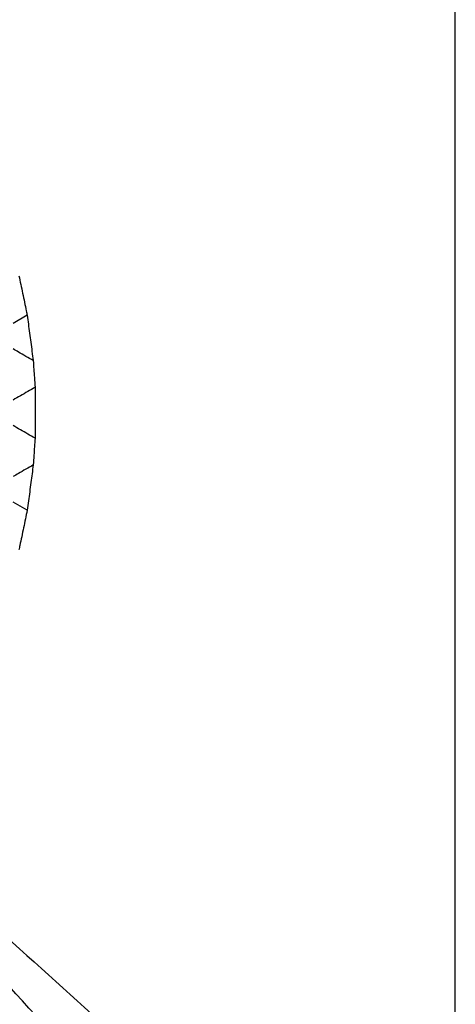
# Model space of a CAD drawing. Units: millimetres. Extents: x 20 to 820, y 20 to 574.
# Drawn here: x 159 to 163, y 428 to 437 of the extents above; entities that cross this region are included whole.
import ezdxf

# ---------------------------------------------------------------- set-up
doc = ezdxf.new("R2010")
doc.units = ezdxf.units.MM
doc.header["$LTSCALE"] = 2

msp = doc.modelspace()

# ---------------------------------------------------------------- linework, layer by layer
at = {"color": 7, "linetype": 'Continuous', "lineweight": 25}
for p, q in [((162.8992, 424.6853), (162.8992, 441.8029)), ((159.0269, 434.1261), (158.8992, 434.0524)), ((159.0269, 432.3621), (158.8992, 432.4358))]:
    msp.add_line(p, q, dxfattribs=at)
for points, knots in [([(158.9527, 434.4834), (158.9636, 434.4314), (158.9853, 434.3273), (159.0111, 434.2027), (159.0242, 434.1391), (159.0269, 434.1261)], [0, 0, 0, 0, 0.4431735, 0.8863267, 1, 1, 1, 1]), ([(159.0269, 434.1261), (159.0341, 434.0731), (159.0484, 433.9671), (159.0675, 433.8225), (159.0779, 433.7439), (159.0816, 433.7162)], [0, 0, 0, 0, 0.393354, 0.786712, 1, 1, 1, 1]), ([(159.0816, 433.7162), (159.0369, 433.742), (158.9754, 433.7775), (158.9156, 433.812), (158.8992, 433.8215)], [0, 0, 0, 0, 0.7268051, 1, 1, 1, 1]), ([(159.0816, 433.7162), (159.0851, 433.6645), (159.0908, 433.5832), (159.0963, 433.5036), (159.0983, 433.4745)], [0, 0, 0, 0, 0.634897, 1, 1, 1, 1]), ([(159.0983, 433.4745), (159.0539, 433.4489), (158.987, 433.4103), (158.9213, 433.3723), (158.8992, 433.3596)], [0, 0, 0, 0, 0.6645985, 1, 1, 1, 1]), ([(159.0983, 433.4745), (159.0984, 433.4222), (159.0985, 433.3175), (159.0984, 433.1528), (159.0984, 433.0573), (159.0983, 433.0137)], [0, 0, 0, 0, 0.352081, 0.704152, 1, 1, 1, 1]), ([(159.0983, 433.0137), (159.0539, 433.0393), (158.987, 433.0779), (158.9213, 433.1159), (158.8992, 433.1286)], [0, 0, 0, 0, 0.664596, 1, 1, 1, 1]), ([(159.0983, 433.0137), (159.0948, 432.9624), (159.0891, 432.8816), (159.0836, 432.8013), (159.0816, 432.772)], [0, 0, 0, 0, 0.634884, 1, 1, 1, 1]), ([(159.0816, 432.772), (159.0369, 432.7462), (158.9754, 432.7108), (158.9156, 432.6762), (158.8992, 432.6668)], [0, 0, 0, 0, 0.726796, 1, 1, 1, 1]), ([(159.0816, 432.772), (159.0747, 432.7197), (159.0609, 432.6152), (159.0415, 432.4702), (159.0307, 432.3902), (159.0269, 432.3621)], [0, 0, 0, 0, 0.393426, 0.786852, 1, 1, 1, 1]), ([(159.0269, 432.3621), (159.0161, 432.3098), (158.9946, 432.2054), (158.9685, 432.081), (158.9554, 432.0177), (158.9527, 432.0048)], [0, 0, 0, 0, 0.4432207, 0.8864092, 1, 1, 1, 1]), ([(157.6124, 429.5598), (157.9758, 429.25), (158.7016, 428.6311), (159.7255, 427.703), (160.7257, 426.7709), (161.7772, 425.7702), (162.5018, 425.0696), (162.8992, 424.6853)], [0, 0, 0, 0, 0.196401, 0.392316, 0.579646, 0.769417, 1, 1, 1, 1]), ([(162.458, 424.2441), (162.0737, 424.6415), (161.3731, 425.3661), (160.3725, 426.4176), (159.4403, 427.4178), (158.5122, 428.4417), (157.8933, 429.1675), (157.5835, 429.5309)], [0, 0, 0, 0, 0.23058, 0.420352, 0.607681, 0.803598, 1, 1, 1, 1])]:
    msp.add_open_spline(points, degree=3, knots=knots, dxfattribs=at)

doc.saveas('drawing.dxf')
